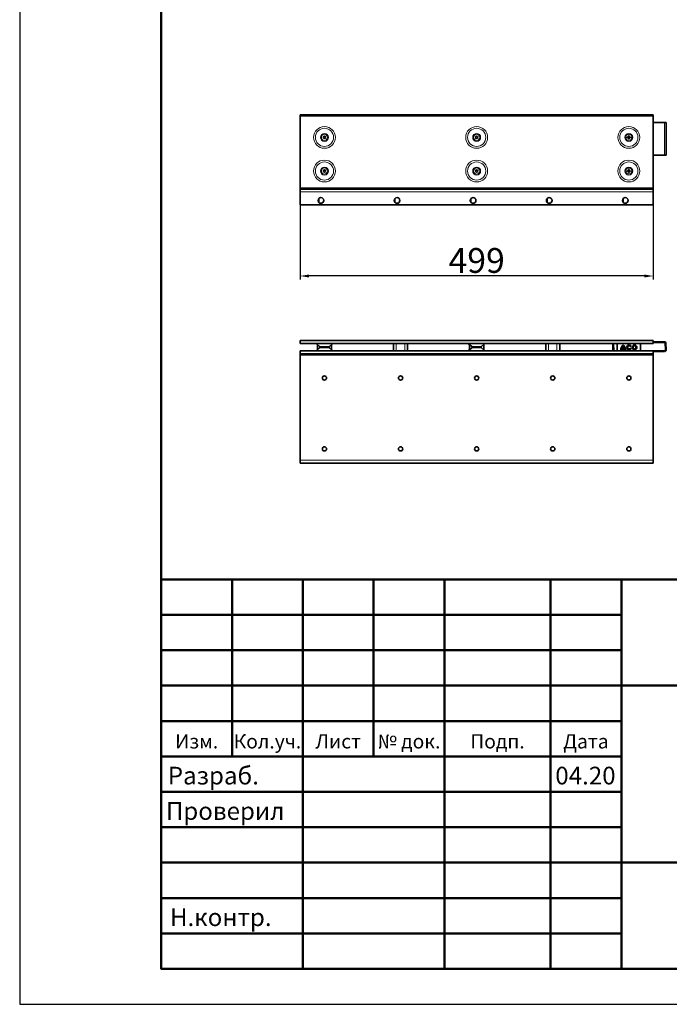
# Model space of a CAD drawing. Units: millimetres. Extents: x 2602 to 53776, y -14448 to 8879.
# Drawn here: x 29673 to 30590, y -14448 to -13057 of the extents above; entities that cross this region are included whole.
import ezdxf
from ezdxf.enums import TextEntityAlignment as Align

# ---------------------------------------------------------------- set-up
doc = ezdxf.new("R2010")
doc.units = ezdxf.units.MM
doc.header["$LTSCALE"] = 2.2
doc.layers.add('5', color=7, linetype='Continuous')
doc.layers.add('ACO drain', color=7, linetype='Continuous')
doc.layers.add('Viditelná tenká (ISO)', color=7, linetype='Continuous', lineweight=9)
doc.styles.get("Standard").update_dxf_attribs({"font": 'tahoma.ttf'})
doc.dimstyles.new('GEN-ISO', dxfattribs={"dimscale": 2, "dimtxt": 7, "dimasz": 2.5, "dimexe": 1, "dimexo": 1, "dimgap": 0.6, "dimtad": 1, "dimdsep": 46, "dimtxsty": 'Standard', "dimcen": 0, "dimclrd": 256, "dimclre": 256, "dimclrt": 7, "dimadec": 0, "dimazin": 0, "dimtp": 0.1, "dimtm": 0.1, "dimtfac": 0.71, "dimtmove": 0, "dimatfit": 3, "dimfxl": 0, "dimtzin": 0, "dimarcsym": 0})

# ---------------------------------------------------------------- blocks, each defined once
blk = doc.blocks.new('для изделий')
at = {"layer": 'ACO drain', "lineweight": 50}
for p, q in [((-175, 55), (-175, 30)), ((-165, 55), (-165, 0)), ((-155, 55), (-155, 30)), ((-145, 55), (-145, 0)), ((-130, 55), (-130, 0)), ((-120, 55), (-120, 0)), ((-185, 50), (-120, 50)), ((-185, 45), (-120, 45)), ((-185, 40), (0, 40)), ((-50, 40), (-50, 0)), ((-35, 40), (-35, 20)), ((-20, 40), (-20, 20)), ((-185, 35), (-120, 35)), ((-50, 35), (0, 35)), ((-185, 30), (-120, 30)), ((-185, 25), (-120, 25)), ((-185, 20), (-120, 20)), ((-50, 20), (0, 20)), ((-30, 20), (-30, 15)), ((-185, 15), (-120, 15)), ((-120, 15), (0, 15)), ((-185, 10), (-120, 10)), ((-185, 5), (-120, 5))]:
    blk.add_line(p, q, dxfattribs=at)
blk.add_lwpolyline([(0, 0), (-185, 0), (-185, 55), (0, 55)], close=True, dxfattribs=at)
at = {"layer": 'ACO drain', "color": 1, "lineweight": 60}
for points in [[(-47.42, 11.44), (-47.42, 3.56), (-44.1, 3.56), (-44.1, 11.44)], [(-43.58, 11.44), (-43.58, 3.56), (-40.25, 3.56), (-40.25, 11.44)], [(-39.73, 11.44), (-39.73, 3.56), (-36.4, 3.56), (-36.4, 11.44)]]:
    blk.add_lwpolyline(points, close=True, dxfattribs=at)
for points in [[(-41.1, 5.16, -3.664441), (-41.11, 6.11), (-40.75, 6.32, 3.685001), (-40.74, 4.95)], [(-46.7, 4.25, -0.032324), (-46.67, 4.63), (-44.85, 4.63, -0.032324), (-44.82, 4.25), (-44.4, 4.25, 0.23696), (-45.76, 6.92, 0.23696), (-47.12, 4.25)], [(-45.76, 6.38, -0.136992), (-44.93, 5.05), (-46.58, 5.05, -0.136992)]]:
    blk.add_lwpolyline(points, format="xyb", close=True, dxfattribs=at)
for radius in [1.36, 0.94]:
    blk.add_circle((-38.07, 5.63), radius, dxfattribs=at)
at = {"layer": 'ACO drain'}
for s, height, p in [('Масштаб', 2.5, (-10, 35.5)), ('Стадия', 2.5, (-42.5, 35.5)), ('Масса', 2.5, (-27.5, 35.5)), ('Изм.', 2, (-180, 30.5)), ('Кол.уч.', 2, (-170, 30.5)), ('Лист', 2, (-160, 30.5)), ('№ док.', 2, (-150, 30.5)), ('Подп.', 2, (-137.5, 30.5)), ('Дата', 2, (-125, 30.5)), ('Разраб.', 2.5, (-177.64, 25.26)), ('Проверил', 2.5, (-175.97, 20.26)), ('Лист', 2.5, (-42.5, 15.26)), ('Листов', 2.5, (-20, 15.26)), ('Н.контр.', 2.5, (-176.59, 5.26)), ('Формат', 2.5, (-12.62, -4.5))]:
    blk.add_text(s, height=height, dxfattribs=at).set_placement(p, align=Align.BOTTOM_CENTER)
at = {"layer": 'ACO drain', "color": 7, "insert": (-17.07, 10.04), "char_height": 2, "attachment_point": 5}
blk.add_mtext_dynamic_manual_height_columns('ООО "АКО Системы водоотвода"', width=34.1301, gutter_width=12.5, heights=[0], dxfattribs=at)
at = {"layer": 'ACO drain', "color": 5, "insert": (-17.07, 4.19), "char_height": 2, "attachment_point": 5}
blk.add_mtext_dynamic_manual_height_columns('www.acorussia.ru', width=34.1301, gutter_width=12.5, heights=[0], dxfattribs=at)
blk = doc.blocks.new('А4 верт')
at = {"layer": 'ACO drain', "lineweight": 50}
blk.add_lwpolyline([(-190, 292), (-5, 292), (-5, 5), (-190, 5)], close=True, dxfattribs=at)
at = {"layer": 'Defpoints'}
blk.add_lwpolyline([(-210, 297), (-210, 0), (0, 0), (0, 297)], close=True, dxfattribs=at)
blk = doc.blocks.new('A$C171C1341')
at = {"layer": 'ACO drain'}
blk.add_blockref('А4 верт', (0, -297), dxfattribs=at)
blk = doc.blocks.new('*D1006')
at = {"layer": '5', "lineweight": -2, "transparency": 16777216}
for p, q in [((30068.7, -13303.6), (30068.7, -13424.3)), ((30567.7, -13303.6), (30567.7, -13424.3)), ((30555.2, -13419.3), (30081.2, -13419.3))]:
    blk.add_line(p, q, dxfattribs=at)
at = {"layer": '5', "transparency": 16777216}
for points in [[(30081.2, -13417.2), (30081.2, -13421.4), (30068.7, -13419.3)], [(30555.2, -13417.2), (30555.2, -13421.4), (30567.7, -13419.3)]]:
    blk.add_solid(points, dxfattribs=at)
at = {"layer": 'Defpoints', "color": 0, "transparency": 16777216}
for p in [(30068.7, -13298.6), (30567.7, -13298.6), (30068.7, -13419.3)]:
    blk.add_point(p, dxfattribs=at)
at = {"layer": '5', "color": 7, "transparency": 16777216, "insert": (30318.2, -13379.9), "char_height": 35, "attachment_point": 2}
blk.add_mtext('499', dxfattribs=at)
blk = doc.blocks.new('SW_CENTERMARKSYMBOL_4')
at = {"color": 0, "linetype": 'Continuous', "lineweight": 0}
for p, q in [((-0.5, 0), (-0.85, 0)), ((0, 0), (-0.5, 0)), ((0, 0.5), (0, 0.85)), ((0, 0), (0, 0.5)), ((0, 0), (0, -0.5)), ((0, 0), (0.5, 0)), ((0.5, 0), (0.85, 0)), ((0, -0.5), (0, -0.85))]:
    blk.add_line(p, q, dxfattribs=at)
blk = doc.blocks.new('SW_CENTERMARKSYMBOL_5')
at = {"color": 0, "linetype": 'Continuous', "lineweight": 0}
for p, q in [((-0.5, 0), (-0.85, 0)), ((0, 0), (-0.5, 0)), ((0, 0.5), (0, 0.85)), ((0, 0), (0, 0.5)), ((0, 0), (0, -0.5)), ((0, 0), (0.5, 0)), ((0.5, 0), (0.85, 0)), ((0, -0.5), (0, -0.85))]:
    blk.add_line(p, q, dxfattribs=at)

msp = doc.modelspace()

# ---------------------------------------------------------------- linework, layer by layer
at = {"color": 7, "linetype": 'Continuous', "lineweight": 35}
for p, q in [((30567.7, -13191.6), (30068.7, -13191.6)), ((30068.7, -13193.8), (30068.7, -13191.6)), ((30068.7, -13193.8), (30068.7, -13294.6)), ((30567.7, -13191.6), (30567.7, -13193.8)), ((30567.7, -13193.8), (30567.7, -13294.6)), ((30583.8, -13202.6), (30567.7, -13202.6)), ((30585.8, -13202.6), (30583.8, -13202.6)), ((30585.8, -13202.6), (30585.8, -13248.6)), ((30583.8, -13248.6), (30567.7, -13248.6)), ((30585.8, -13248.6), (30583.8, -13248.6)), ((30068.7, -13294.6), (30068.7, -13296.6)), ((30068.7, -13300.6), (30068.7, -13296.6)), ((30068.7, -13296.6), (30567.7, -13296.6)), ((30068.7, -13318.6), (30068.7, -13300.6)), ((30567.7, -13294.6), (30567.7, -13296.6)), ((30567.7, -13296.6), (30567.7, -13300.6)), ((30567.7, -13300.6), (30567.7, -13318.6)), ((30567.7, -13318.6), (30068.7, -13318.6)), ((30095.2, -13314.6), (30095.2, -13309.9)), ((30202.7, -13314.6), (30202.7, -13309.9)), ((30310.2, -13314.6), (30310.2, -13309.9)), ((30417.7, -13314.6), (30417.7, -13309.9)), ((30525.2, -13314.6), (30525.2, -13309.9)), ((30068.7, -13510.4), (30567.7, -13510.4)), ((30068.7, -13514.8), (30068.7, -13510.4)), ((30567.7, -13510.4), (30567.7, -13514.8)), ((30567.7, -13512.4), (30583.7, -13512.4)), ((30567.7, -13513.4), (30583.7, -13513.4)), ((30068.7, -13514.8), (30567.7, -13514.8)), ((30567.7, -13524.8), (30068.7, -13524.8)), ((30068.7, -13529.2), (30068.7, -13524.8)), ((30091.4, -13514.8), (30096.3, -13518.9)), ((30096.3, -13520.7), (30091.4, -13524.8)), ((30093.2, -13523.3), (30093.2, -13516.3)), ((30103.2, -13519.8), (30098.8, -13519.8)), ((30098.8, -13519.8), (30107.5, -13519.8)), ((30107.5, -13519.8), (30103.2, -13519.8)), ((30110.1, -13518.9), (30114.9, -13514.8)), ((30114.9, -13524.8), (30110.1, -13520.7)), ((30113.2, -13516.3), (30113.2, -13523.3)), ((30200.7, -13524.8), (30200.7, -13514.8)), ((30220.7, -13514.8), (30220.7, -13524.8)), ((30306.4, -13514.8), (30311.3, -13518.9)), ((30311.3, -13520.7), (30306.4, -13524.8)), ((30308.2, -13523.3), (30308.2, -13516.3)), ((30318.2, -13519.8), (30313.8, -13519.8)), ((30313.8, -13519.8), (30322.5, -13519.8)), ((30322.5, -13519.8), (30318.2, -13519.8)), ((30325.1, -13518.9), (30329.9, -13514.8)), ((30329.9, -13524.8), (30325.1, -13520.7)), ((30328.2, -13516.3), (30328.2, -13523.3)), ((30415.7, -13524.8), (30415.7, -13514.8)), ((30435.7, -13514.8), (30435.7, -13524.8)), ((30510.8, -13524.8), (30510.7, -13514.8)), ((30511.8, -13524.8), (30511.7, -13514.8)), ((30516.7, -13514.8), (30516.7, -13524.8)), ((30521.9, -13523.5), (30523.1, -13523.5)), ((30523.2, -13522.6), (30527.2, -13522.6)), ((30523.5, -13521.4), (30526.9, -13521.4)), ((30527.3, -13523.5), (30528.4, -13523.5)), ((30535.3, -13518.8), (30536.3, -13518)), ((30536.3, -13522.4), (30535.3, -13521.6)), ((30549.7, -13524.8), (30549.7, -13514.8)), ((30567.7, -13524.8), (30567.7, -13529.2)), ((30583.8, -13524.8), (30567.7, -13525.1)), ((30583.8, -13525.8), (30567.7, -13526.1)), ((30584.7, -13514.4), (30584.8, -13523.8)), ((30585.7, -13514.4), (30585.8, -13523.8)), ((30567.7, -13529.2), (30068.7, -13529.2)), ((30068.7, -13529.2), (30068.7, -13531.2)), ((30068.7, -13531.2), (30068.7, -13679.4)), ((30567.7, -13529.2), (30567.7, -13531.2)), ((30567.7, -13531.2), (30567.7, -13679.4)), ((30068.7, -13683.4), (30068.7, -13679.4)), ((30567.7, -13679.4), (30567.7, -13683.4)), ((30567.7, -13683.4), (30068.7, -13683.4))]:
    msp.add_line(p, q, dxfattribs=at)
at = {"color": 8, "linetype": 'Continuous', "lineweight": 18}
for p, q in [((30567.7, -13193.8), (30068.7, -13193.8)), ((30583.8, -13202.6), (30583.8, -13248.6)), ((30068.7, -13294.6), (30567.7, -13294.6)), ((30567.7, -13300.6), (30068.7, -13300.6)), ((30583.7, -13513.4), (30583.7, -13512.4)), ((30096.3, -13518.9), (30110.1, -13518.9)), ((30103.2, -13520.7), (30096.3, -13520.7)), ((30097.2, -13519.5), (30097.2, -13520.2)), ((30110.1, -13520.7), (30103.2, -13520.7)), ((30109.2, -13520.2), (30109.2, -13519.5)), ((30204.7, -13514.8), (30204.7, -13524.8)), ((30216.7, -13524.8), (30216.7, -13514.8)), ((30311.3, -13518.9), (30325.1, -13518.9)), ((30318.2, -13520.7), (30311.3, -13520.7)), ((30312.2, -13519.5), (30312.2, -13520.2)), ((30325.1, -13520.7), (30318.2, -13520.7)), ((30324.2, -13520.2), (30324.2, -13519.5)), ((30419.7, -13514.8), (30419.7, -13524.8)), ((30431.7, -13524.8), (30431.7, -13514.8)), ((30583.8, -13525.8), (30583.8, -13524.8)), ((30585.7, -13514.4), (30584.7, -13514.4)), ((30584.8, -13523.8), (30585.8, -13523.8)), ((30068.7, -13531.2), (30567.7, -13531.2)), ((30068.7, -13679.4), (30567.7, -13679.4))]:
    msp.add_line(p, q, dxfattribs=at)
for centre, radius in [((30103.2, -13223.6), 15.4), ((30318.2, -13223.6), 15.4), ((30533.2, -13223.6), 15.4), ((30103.2, -13223.6), 12.8), ((30103.2, -13223.6), 5.64), ((30103.2, -13223.6), 4.35), ((30318.2, -13223.6), 12.8), ((30318.2, -13223.6), 5.64), ((30318.2, -13223.6), 4.35), ((30533.2, -13223.6), 12.8), ((30533.2, -13223.6), 5.64), ((30533.2, -13223.6), 4.35), ((30103.2, -13271.1), 15.4), ((30103.2, -13271.1), 12.8), ((30318.2, -13271.1), 15.4), ((30318.2, -13271.1), 12.8), ((30533.2, -13271.1), 15.4), ((30533.2, -13271.1), 12.8), ((30103.2, -13271.1), 5.64), ((30103.2, -13271.1), 4.35), ((30318.2, -13271.1), 5.64), ((30318.2, -13271.1), 4.35), ((30533.2, -13271.1), 5.64), ((30533.2, -13271.1), 4.35)]:
    msp.add_circle(centre, radius, dxfattribs=at)
at = {"color": 7, "linetype": 'Continuous', "lineweight": 35}
for centre, radius in [((30103.2, -13223.6), 1.55), ((30318.2, -13223.6), 1.55), ((30533.2, -13223.6), 1.55), ((30103.2, -13271.1), 1.55), ((30318.2, -13271.1), 1.55), ((30533.2, -13271.1), 1.55), ((30098.2, -13312.6), 4), ((30205.7, -13312.6), 4), ((30313.2, -13312.6), 4), ((30420.7, -13312.6), 4), ((30528.2, -13312.6), 4), ((30541.2, -13520.2), 3.5), ((30541.2, -13520.2), 2.25), ((30103.2, -13563.4), 3), ((30210.7, -13563.4), 3), ((30318.2, -13563.4), 3), ((30425.7, -13563.4), 3), ((30533.2, -13563.4), 3), ((30103.2, -13663.4), 3), ((30210.7, -13663.4), 3), ((30318.2, -13663.4), 3), ((30425.7, -13663.4), 3), ((30533.2, -13663.4), 3)]:
    msp.add_circle(centre, radius, dxfattribs=at)
for centre, radius, start, end in [((30097.2, -13314.6), 2, 180, 204.9364), ((30204.7, -13314.6), 2, 180, 204.9364), ((30312.2, -13314.6), 2, 180, 204.9364), ((30419.7, -13314.6), 2, 180, 204.9364), ((30527.2, -13314.6), 2, 180, 204.9364), ((30583.7, -13514.4), 2, 0.5, 90), ((30583.7, -13514.4), 1, 0.5, 90), ((30098.8, -13515.8), 4, 230, 270), ((30098.8, -13523.8), 4, 90, 130), ((30107.5, -13515.8), 4, 270, 310), ((30107.5, -13523.8), 4, 50, 90), ((30313.8, -13515.8), 4, 230, 270), ((30313.8, -13523.8), 4, 90, 130), ((30322.5, -13515.8), 4, 270, 310), ((30322.5, -13523.8), 4, 50, 90), ((30530.3, -13523.3), 8.4, 127.8, 181.1098), ((30528.7, -13523.7), 5.6, 169.0223, 178.2973), ((30529, -13522.5), 5.6, 132.5301, 168.3924), ((30520, -13523.3), 8.4, 358.8902, 52.2), ((30521.4, -13522.5), 5.6, 11.6076, 47.4699), ((30521.7, -13523.7), 5.6, 1.7027, 10.9777), ((30533.6, -13520.2), 3.5, 39, 321), ((30533.6, -13520.2), 2.25, 39, 321), ((30583.8, -13523.8), 1, 271, 0.5), ((30583.8, -13523.8), 2, 271, 0.5)]:
    msp.add_arc(centre, radius, start, end, dxfattribs=at)

# ---------------------------------------------------------------- block references
at = {"color": 7, "linetype": 'Continuous', "lineweight": 0, "xscale": 5, "yscale": 5, "zscale": 5}
for name, p in [('SW_CENTERMARKSYMBOL_4', (30533.2, -13223.6)), ('SW_CENTERMARKSYMBOL_5', (30533.2, -13271.1))]:
    msp.add_blockref(name, p, dxfattribs=at)
at = {"layer": 'ACO drain', "xscale": 10, "yscale": 10, "zscale": 10}
msp.add_blockref('для изделий', (31722.6, -14397.7), dxfattribs=at)
at = {"layer": 'Viditelná tenká (ISO)', "xscale": 10, "yscale": 10, "zscale": 10}
msp.add_blockref('A$C171C1341', (31772.6, -11477.7), dxfattribs=at)

# ---------------------------------------------------------------- texts
at = {"layer": 'ACO drain'}
msp.add_text('04.20', height=25, dxfattribs=at).set_placement((30429.3, -14145.1), align=Align.BOTTOM_LEFT)

# ---------------------------------------------------------------- dimensions: what is measured, and where the dimension line sits
at = {"layer": '5'}
dim = msp.add_linear_dim(base=(30068.7, -13419.3), p1=(30567.7, -13298.6), p2=(30068.7, -13298.6), dimstyle='GEN-ISO', override={"dimscale": 5, "dimdec": 0, "dimpost": ''}, dxfattribs=at)
dim.commit()
dim.dimension.update_dxf_attribs({"geometry": '*D1006', "text_midpoint": (30318.2, -13419.3), "dimtype": 160})

doc.saveas('drawing.dxf')
